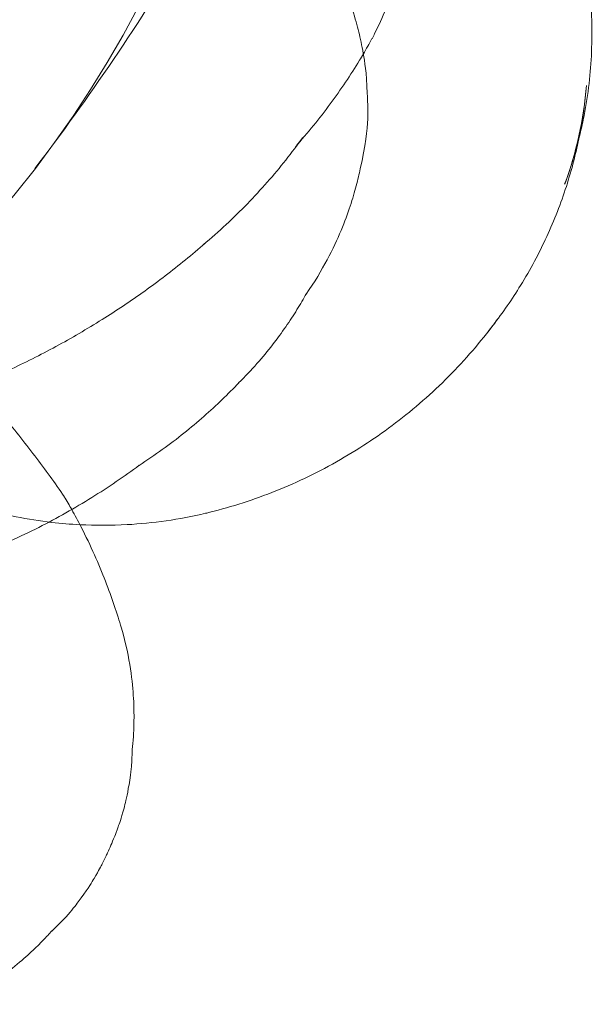
# Model space of a CAD drawing. Units: millimetres. Extents: x -6042 to 3591, y 1852 to 8130.
# Drawn here: x -1835 to -1826, y 4840 to 4855 of the extents above; entities that cross this region are included whole.
import ezdxf

# ---------------------------------------------------------------- set-up
doc = ezdxf.new("R2010")
doc.units = ezdxf.units.MM
doc.header["$LTSCALE"] = 700

msp = doc.modelspace()

# ---------------------------------------------------------------- linework, layer by layer
at = {"color": 0, "linetype": 'Continuous', "lineweight": 0}
for centre, major_axis, ratio, start_param, end_param in [((-1857.233, 4861.62), (25.796, 0), 0.707107, 3.141593, 6.283185), ((-1855.716, 4874.636), (30.469, 0), 0.707107, 4.662609, 5.634473), ((-1833.083, 4858.863), (-3.172, 4.485), 0.5, 3.380534, 3.409583), ((-1831.97, 4855.146), (3.956, -4.562), 0.915812, 0.463518, 0.732467), ((-1834.37, 4857.953), (-3.487, 4.931), 0.5, 3.255033, 3.311717), ((-1830.182, 4854.828), (0.479, -2.004), 0.134871, 0.27078, 0.27721), ((-1835.822, 4856.927), (-3.701, 5.234), 0.5, 3.183474, 3.19271), ((-1831.372, 4854.543), (0.851, -3.561), 0.134871, 0.119293, 0.145587), ((-1837.188, 4855.96), (-3.722, 5.264), 0.5, 3.112648, 3.113327), ((-1832.593, 4854.606), (4.199, -4.843), 0.915812, 0.166134, 0.203208), ((-1832.627, 4854.243), (1.095, -4.583), 0.134871, 0.081887, 0.087325), ((-1833.179, 4854.097), (4.224, -4.871), 0.915812, 6.168628, 6.171324), ((-1834.315, 4853.84), (1.293, -5.41), 0.134871, 0.047262, 0.057446), ((-1835.968, 4843.804), (-1.852, -4.175), 0.039877, 3.113204, 3.11715), ((-1833.787, 4853.57), (4.071, -4.694), 0.915812, 5.835116, 5.846828), ((-1834.515, 4843.16), (-1.259, -2.84), 0.039877, 3.094498, 3.09452), ((-1833.702, 4842.799), (-0.611, -1.379), 0.039877, 3.018296, 3.047275), ((-1833.702, 4842.799), (-0.611, -1.379), 0.039877, 0.094318, 0.123296)]:
    msp.add_ellipse(centre, major_axis=major_axis, ratio=ratio, start_param=start_param, end_param=end_param, dxfattribs=at)
for points, knots in [([(-1834.557, 4852.924), (-1833.754, 4853.972), (-1832.971, 4855.116), (-1831.496, 4857.601), (-1830.803, 4858.941), (-1829.559, 4861.803), (-1829.009, 4863.323), (-1828.103, 4866.505), (-1827.747, 4868.166), (-1827.268, 4871.564), (-1827.144, 4873.302), (-1827.144, 4875.04)], [5.786258, 5.786258, 5.786258, 5.786258, 5.8856434, 5.8856434, 5.9850289, 5.9850289, 6.0844144, 6.0844144, 6.1837998, 6.1837998, 6.2831853, 6.2831853, 6.2831853, 6.2831853]), ([(-1830.57, 4856.774), (-1830.26, 4856.396), (-1830.154, 4856.183), (-1829.845, 4855.601), (-1829.813, 4855.458), (-1829.721, 4855.18), (-1829.694, 4855.081), (-1829.645, 4854.881), (-1829.624, 4854.785), (-1829.58, 4854.527), (-1829.553, 4854.392), (-1829.536, 4853.85), (-1829.492, 4853.623), (-1829.648, 4852.916)], [4.98345, 4.98345, 4.98345, 4.98345, 5.192977, 5.192977, 5.712984, 5.712984, 6.23299, 6.23299, 6.752997, 6.752997, 7.273003, 7.273003, 7.58292, 7.58292, 7.58292, 7.58292]), ([(-1828.729, 4856.71), (-1828.764, 4856.6), (-1828.801, 4856.489), (-1828.879, 4856.264), (-1828.921, 4856.15), (-1829.009, 4855.919), (-1829.055, 4855.802), (-1829.153, 4855.565), (-1829.205, 4855.445), (-1829.314, 4855.203), (-1829.371, 4855.081), (-1829.431, 4854.958)], [2.44036303, 2.44036303, 2.44036303, 2.44036303, 2.45904343, 2.45904343, 2.47772383, 2.47772383, 2.49640423, 2.49640423, 2.51508463, 2.51508463, 2.53376503, 2.53376503, 2.53376503, 2.53376503]), ([(-1826.349, 4853.373), (-1826.325, 4853.469), (-1826.303, 4853.564), (-1826.217, 4853.984), (-1826.177, 4854.306), (-1826.146, 4854.901), (-1826.15, 4855.175), (-1826.171, 4855.442)], [4.3814044, 4.3814044, 4.3814044, 4.3814044, 4.4251153, 4.4251153, 4.5739479, 4.5739479, 4.7053669, 4.7053669, 4.7053669, 4.7053669]), ([(-1829.601, 4854.651), (-1829.62, 4854.619), (-1829.64, 4854.587), (-1829.726, 4854.445), (-1829.796, 4854.335), (-1829.943, 4854.116), (-1830.02, 4854.006), (-1830.181, 4853.788), (-1830.265, 4853.68), (-1830.441, 4853.464), (-1830.532, 4853.357), (-1830.627, 4853.251)], [2.5804511, 2.5804511, 2.5804511, 2.5804511, 2.5879146, 2.5879146, 2.6130148, 2.6130148, 2.6381149, 2.6381149, 2.663215, 2.663215, 2.6883151, 2.6883151, 2.6883151, 2.6883151]), ([(-1827.646, 4850.557), (-1827.495, 4850.752), (-1827.356, 4850.953), (-1827.081, 4851.4), (-1826.949, 4851.646), (-1826.719, 4852.145), (-1826.62, 4852.399), (-1826.456, 4852.909), (-1826.39, 4853.164), (-1826.289, 4853.673), (-1826.254, 4853.927), (-1826.234, 4854.177)], [3.9942692, 3.9942692, 3.9942692, 3.9942692, 4.092165, 4.092165, 4.2054317, 4.2054317, 4.3186983, 4.3186983, 4.431965, 4.431965, 4.5452317, 4.5452317, 4.5452317, 4.5452317]), ([(-1830.516, 4853.389), (-1830.598, 4853.276), (-1830.683, 4853.163), (-1830.861, 4852.939), (-1830.954, 4852.827), (-1831.148, 4852.608), (-1831.248, 4852.499), (-1831.455, 4852.285), (-1831.563, 4852.18), (-1831.784, 4851.974), (-1831.898, 4851.873), (-1832.014, 4851.775)], [2.6316314, 2.6316314, 2.6316314, 2.6316314, 2.65728, 2.65728, 2.6829286, 2.6829286, 2.7085773, 2.7085773, 2.7342259, 2.7342259, 2.7598745, 2.7598745, 2.7598745, 2.7598745]), ([(-1829.647, 4852.918), (-1829.664, 4852.84), (-1829.684, 4852.756), (-1829.733, 4852.57), (-1829.762, 4852.468), (-1829.837, 4852.245), (-1829.881, 4852.123), (-1829.994, 4851.854), (-1830.062, 4851.707), (-1830.233, 4851.387), (-1830.336, 4851.214), (-1830.465, 4851.028)], [1.2935862, 1.2935862, 1.2935862, 1.2935862, 1.3251696, 1.3251696, 1.356753, 1.356753, 1.3883363, 1.3883363, 1.4199197, 1.4199197, 1.4511077, 1.4511077, 1.4511077, 1.4511077]), ([(-1831.992, 4851.794), (-1832.088, 4851.71), (-1832.186, 4851.627), (-1832.385, 4851.464), (-1832.487, 4851.384), (-1832.691, 4851.228), (-1832.795, 4851.151), (-1833.005, 4851), (-1833.111, 4850.927), (-1833.326, 4850.783), (-1833.435, 4850.713), (-1833.544, 4850.645)], [2.75063806, 2.75063806, 2.75063806, 2.75063806, 2.7666505, 2.7666505, 2.78266294, 2.78266294, 2.79867538, 2.79867538, 2.81468782, 2.81468782, 2.83070026, 2.83070026, 2.83070026, 2.83070026]), ([(-1830.46, 4851.037), (-1830.504, 4850.959), (-1830.551, 4850.878), (-1830.654, 4850.712), (-1830.71, 4850.626), (-1830.833, 4850.449), (-1830.899, 4850.359), (-1831.044, 4850.173), (-1831.122, 4850.078), (-1831.292, 4849.885), (-1831.384, 4849.788), (-1831.483, 4849.689)], [1.42520939, 1.42520939, 1.42520939, 1.42520939, 1.43794932, 1.43794932, 1.45068925, 1.45068925, 1.46342918, 1.46342918, 1.47616911, 1.47616911, 1.4888479, 1.4888479, 1.4888479, 1.4888479]), ([(-1833.542, 4850.646), (-1833.657, 4850.574), (-1833.772, 4850.505), (-1834.005, 4850.369), (-1834.122, 4850.303), (-1834.357, 4850.176), (-1834.475, 4850.114), (-1834.712, 4849.995), (-1834.832, 4849.938), (-1835.07, 4849.827), (-1835.189, 4849.774), (-1835.309, 4849.723)], [2.83002175, 2.83002175, 2.83002175, 2.83002175, 2.84581069, 2.84581069, 2.86159963, 2.86159963, 2.87738857, 2.87738857, 2.89317752, 2.89317752, 2.90896646, 2.90896646, 2.90896646, 2.90896646]), ([(-1829.487, 4848.821), (-1829.342, 4848.918), (-1829.201, 4849.02), (-1828.922, 4849.235), (-1828.785, 4849.349), (-1828.52, 4849.585), (-1828.392, 4849.708), (-1828.144, 4849.962), (-1828.025, 4850.092), (-1827.797, 4850.361), (-1827.688, 4850.498), (-1827.585, 4850.639)], [3.6991756, 3.6991756, 3.6991756, 3.6991756, 3.7617606, 3.7617606, 3.8253136, 3.8253136, 3.8888665, 3.8888665, 3.9524195, 3.9524195, 4.0159725, 4.0159725, 4.0159725, 4.0159725]), ([(-1831.482, 4849.691), (-1831.561, 4849.607), (-1831.644, 4849.523), (-1831.819, 4849.354), (-1831.911, 4849.27), (-1832.103, 4849.101), (-1832.203, 4849.017), (-1832.413, 4848.849), (-1832.522, 4848.766), (-1832.748, 4848.604), (-1832.865, 4848.524), (-1832.986, 4848.446)], [7.76665629, 7.76665629, 7.76665629, 7.76665629, 7.77466888, 7.77466888, 7.78268148, 7.78268148, 7.79069408, 7.79069408, 7.79870668, 7.79870668, 7.80664499, 7.80664499, 7.80664499, 7.80664499]), ([(-1834.113, 4847.976), (-1834.183, 4848.077), (-1834.255, 4848.179), (-1834.403, 4848.384), (-1834.479, 4848.486), (-1834.636, 4848.693), (-1834.716, 4848.797), (-1834.882, 4849.004), (-1834.967, 4849.109), (-1835.142, 4849.318), (-1835.232, 4849.422), (-1835.325, 4849.527)], [7.829538684, 7.829538684, 7.829538684, 7.829538684, 7.830766364, 7.830766364, 7.831994044, 7.831994044, 7.833221724, 7.833221724, 7.834449405, 7.834449405, 7.835677085, 7.835677085, 7.835677085, 7.835677085]), ([(-1831.915, 4847.741), (-1831.749, 4847.782), (-1831.583, 4847.829), (-1831.251, 4847.936), (-1831.085, 4847.996), (-1830.755, 4848.128), (-1830.591, 4848.201), (-1830.267, 4848.358), (-1830.106, 4848.443), (-1829.789, 4848.625), (-1829.633, 4848.723), (-1829.48, 4848.825)], [3.3764072, 3.3764072, 3.3764072, 3.3764072, 3.4413065, 3.4413065, 3.5062058, 3.5062058, 3.5711051, 3.5711051, 3.6360044, 3.6360044, 3.7009036, 3.7009036, 3.7009036, 3.7009036]), ([(-1837.146, 4848.644), (-1836.883, 4848.464), (-1836.603, 4848.301), (-1836.005, 4848.017), (-1835.688, 4847.896), (-1835.019, 4847.702), (-1834.667, 4847.63), (-1834.162, 4847.571), (-1834.021, 4847.559), (-1833.878, 4847.552)], [2.5189624, 2.5189624, 2.5189624, 2.5189624, 2.6881091, 2.6881091, 2.8572557, 2.8572557, 3.0264024, 3.0264024, 3.0907854, 3.0907854, 3.0907854, 3.0907854]), ([(-1832.982, 4848.448), (-1833.095, 4848.365), (-1833.211, 4848.283), (-1833.45, 4848.12), (-1833.573, 4848.04), (-1833.826, 4847.883), (-1833.956, 4847.806), (-1834.222, 4847.656), (-1834.358, 4847.583), (-1834.637, 4847.442), (-1834.78, 4847.373), (-1834.925, 4847.308)], [7.79653569, 7.79653569, 7.79653569, 7.79653569, 7.80285249, 7.80285249, 7.80916928, 7.80916928, 7.81548608, 7.81548608, 7.82180287, 7.82180287, 7.82811967, 7.82811967, 7.82811967, 7.82811967]), ([(-1833.252, 4845.994), (-1833.284, 4846.103), (-1833.319, 4846.216), (-1833.399, 4846.452), (-1833.443, 4846.574), (-1833.543, 4846.829), (-1833.597, 4846.961), (-1833.72, 4847.235), (-1833.788, 4847.377), (-1833.906, 4847.608), (-1833.952, 4847.694), (-1834.001, 4847.781)], [7.80690868, 7.80690868, 7.80690868, 7.80690868, 7.81064555, 7.81064555, 7.81438242, 7.81438242, 7.8181193, 7.8181193, 7.82185617, 7.82185617, 7.82401276, 7.82401276, 7.82401276, 7.82401276]), ([(-1833.878, 4847.552), (-1833.645, 4847.54), (-1833.407, 4847.54), (-1832.777, 4847.575), (-1832.379, 4847.631), (-1831.981, 4847.725)], [3.0907854, 3.0907854, 3.0907854, 3.0907854, 3.195549, 3.195549, 3.3646957, 3.3646957, 3.3646957, 3.3646957]), ([(-1833.088, 4844.164), (-1833.082, 4844.221), (-1833.076, 4844.285), (-1833.067, 4844.43), (-1833.063, 4844.511), (-1833.061, 4844.699), (-1833.062, 4844.807), (-1833.076, 4845.059), (-1833.089, 4845.204), (-1833.142, 4845.551), (-1833.181, 4845.752), (-1833.252, 4845.994)], [1.44750005, 1.44750005, 1.44750005, 1.44750005, 1.46274044, 1.46274044, 1.47798083, 1.47798083, 1.49322122, 1.49322122, 1.50846161, 1.50846161, 1.523702, 1.523702, 1.523702, 1.523702]), ([(-1834.303, 4841.426), (-1834.016, 4841.696), (-1833.933, 4841.826), (-1833.741, 4842.086), (-1833.7, 4842.159), (-1833.583, 4842.353), (-1833.562, 4842.398), (-1833.496, 4842.527), (-1833.479, 4842.565), (-1833.442, 4842.645), (-1833.426, 4842.68), (-1833.393, 4842.757), (-1833.377, 4842.794), (-1833.339, 4842.89), (-1833.325, 4842.926), (-1833.282, 4843.048), (-1833.259, 4843.104), (-1833.195, 4843.345), (-1833.174, 4843.427), (-1833.134, 4843.647), (-1833.118, 4843.739), (-1833.097, 4843.95), (-1833.09, 4844.045), (-1833.088, 4844.167)], [4.806864, 4.806864, 4.806864, 4.806864, 4.890515, 4.890515, 5.021918, 5.021918, 5.317214, 5.317214, 5.907806, 5.907806, 6.498397, 6.498397, 7.088989, 7.088989, 7.384284, 7.384284, 7.607233, 7.607233, 7.690838, 7.690838, 7.733628, 7.733628, 7.759507, 7.759507, 7.759507, 7.759507]), ([(-1835.768, 4840.321), (-1835.541, 4840.431), (-1835.365, 4840.537), (-1835.073, 4840.73), (-1834.957, 4840.818), (-1834.76, 4840.977), (-1834.68, 4841.048), (-1834.542, 4841.176), (-1834.484, 4841.234), (-1834.383, 4841.338), (-1834.34, 4841.385), (-1834.302, 4841.428)], [4.75948331, 4.75948331, 4.75948331, 4.75948331, 4.7747237, 4.7747237, 4.78996409, 4.78996409, 4.80520448, 4.80520448, 4.82044487, 4.82044487, 4.83568526, 4.83568526, 4.83568526, 4.83568526])]:
    msp.add_open_spline(points, degree=3, knots=knots, dxfattribs=at)
for points in [[(-1829.471, 4854.881), (-1829.513, 4854.805), (-1829.556, 4854.728), (-1829.601, 4854.651)], [(-1826.563, 4852.685), (-1826.478, 4852.913), (-1826.407, 4853.144), (-1826.349, 4853.373)], [(-1829.648, 4852.916), (-1829.648, 4852.916), (-1829.648, 4852.915), (-1829.648, 4852.914)], [(-1830.465, 4851.028), (-1830.467, 4851.026), (-1830.468, 4851.024), (-1830.47, 4851.021)], [(-1827.718, 4850.466), (-1827.694, 4850.496), (-1827.67, 4850.526), (-1827.646, 4850.557)], [(-1831.483, 4849.689), (-1831.483, 4849.689), (-1831.484, 4849.688), (-1831.484, 4849.688)], [(-1829.493, 4848.816), (-1829.491, 4848.818), (-1829.489, 4848.819), (-1829.487, 4848.821)], [(-1832.986, 4848.446), (-1832.987, 4848.445), (-1832.988, 4848.444), (-1832.989, 4848.444)], [(-1834.001, 4847.781), (-1834.037, 4847.845), (-1834.074, 4847.91), (-1834.113, 4847.975)], [(-1833.088, 4844.167), (-1833.088, 4844.168), (-1833.088, 4844.168), (-1833.088, 4844.169)], [(-1834.305, 4841.424), (-1834.305, 4841.425), (-1834.304, 4841.425), (-1834.303, 4841.426)]]:
    msp.add_open_spline(points, degree=3, dxfattribs=at)

doc.saveas('drawing.dxf')
